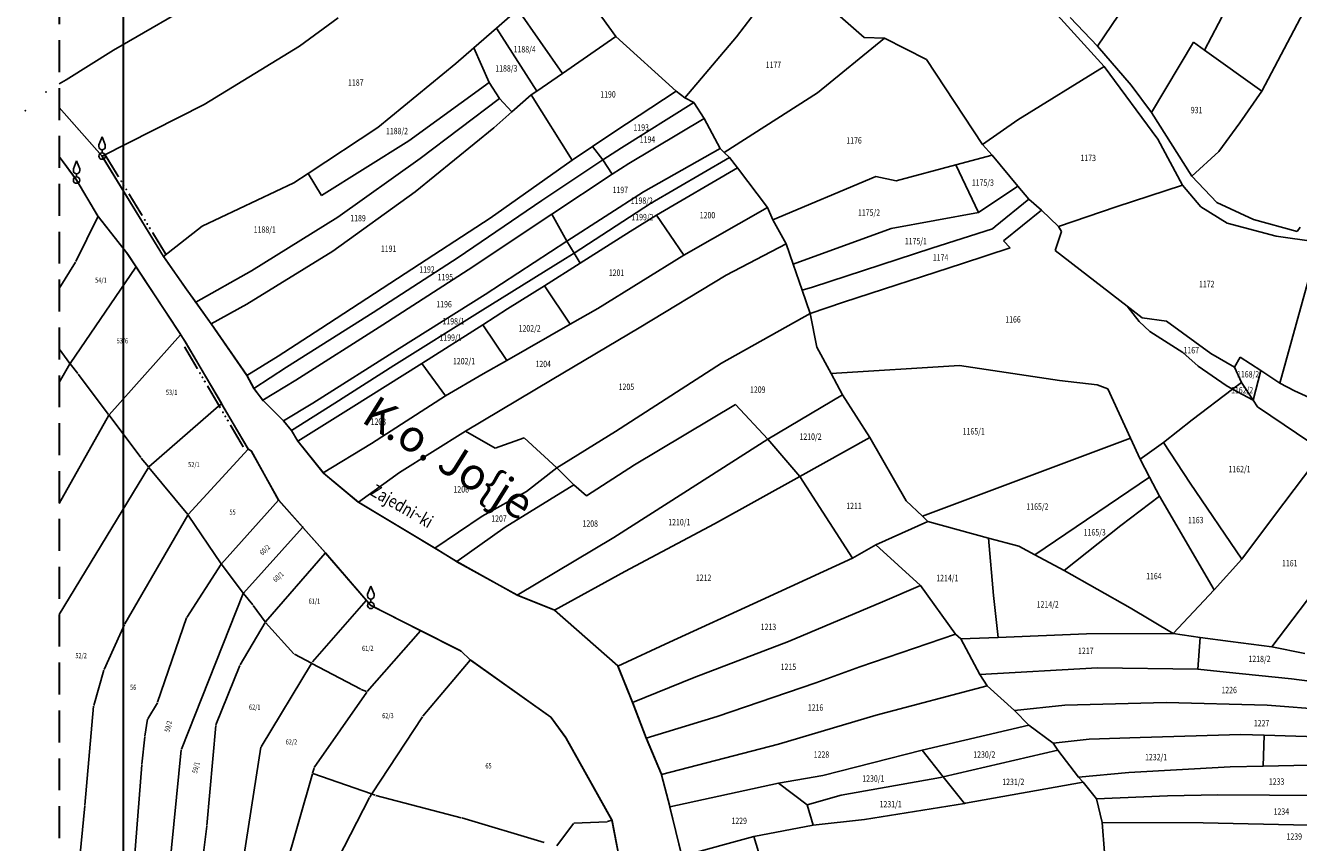
# Model space of a CAD drawing. Extents: x 7538788 to 7545346, y 4822217 to 4831542.
# Drawn here: x 7538794 to 7539292, y 4825959 to 4826279 of the extents above; entities that cross this region are included whole.
import ezdxf
from ezdxf.enums import TextEntityAlignment as Align

# ---------------------------------------------------------------- set-up
doc = ezdxf.new("R2010")
doc.units = 0
doc.header["$LTSCALE"] = 25
doc.header["$MEASUREMENT"] = 0
doc.linetypes.add('10183Civbase$0$DASHED', pattern=[0.75, 0.5, -0.25])
doc.layers.get('0').update_dxf_attribs({"linetype": 'CONTINUOUS'})
for name, color, linetype in [('GRALIN-1', 3, 'CONTINUOUS'), ('GRALIN-2', 4, 'CONTINUOUS'), ('GRALIN-3', 254, 'CONTINUOUS'), ('NAZ-1', 5, 'CONTINUOUS'), ('NAZ-4', 8, 'CONTINUOUS'), ('OPOV-3', 255, 'CONTINUOUS'), ('TAC-1', 2, 'CONTINUOUS'), ('TEXT', 7, 'CONTINUOUS')]:
    doc.layers.add(name, color=color, linetype=linetype)
doc.layers.add('Okvir', color=7, linetype='CONTINUOUS', lineweight=30)
doc.styles.add('MAPSOFT15', font='MAPC101.SHX')
doc.styles.add('MAPSOFT17', font='MAPC103.SHX')
doc.styles.add('MAPSOFT18', font='MAPC104.SHX')

# ---------------------------------------------------------------- blocks, each defined once
blk = doc.blocks.new('T13')
at = {"linetype": 'Continuous'}
for p, q in [((-1.25, 4.375), (0, 7.5)), ((0, 7.5), (1.25, 4.375)), ((-1.25, 3.75), (-1.25, 4.375)), ((0, 1.25), (0, 2.5)), ((1.25, 4.375), (1.25, 3.75))]:
    blk.add_line(p, q, dxfattribs=at)
blk.add_circle((0, 0), 1.25, dxfattribs=at)
blk.add_arc((0, 3.75), 1.25, 180, 0, dxfattribs=at)
blk.add_point((0, 0), dxfattribs=at)
blk.add_attdef('OZN-TAC', (0, 0), '', height=5)
blk = doc.blocks.new('T1')
at = {"linetype": 'Continuous'}
blk.add_point((0, 0), dxfattribs=at)
blk.add_attdef('OZN-TAC', (0, 0), '', height=5)
blk = doc.blocks.new('L76')
at = {"linetype": 'Continuous', "const_width": 0.75}
for points in [[(-22.75, 1.25), (-12.75, 1.25)], [(-5, 1.25), (5, 1.25)], [(12.75, 1.25), (22.75, 1.25)]]:
    blk.add_lwpolyline(points, dxfattribs=at)
at = {"linetype": 'Continuous'}
for centre in [(-10.75, 1.25), (-8.88, 1.25), (-7, 1.25), (7, 1.25), (8.87, 1.25), (10.75, 1.25)]:
    blk.add_circle(centre, 0.125, dxfattribs=at)

msp = doc.modelspace()

# ---------------------------------------------------------------- linework, layer by layer
at = {"layer": 'GRALIN-1', "linetype": 'Continuous'}
for p, q in [((7538823.83, 4826227.89), (7538807.17, 4826246.89)), ((7538813.93, 4826218.38), (7538807.17, 4826227.59)), ((7538847.91, 4826188.53), (7538823.98, 4826227.69)), ((7538813.93, 4826218.38), (7538822.37, 4826204.14)), ((7538822.37, 4826204.14), (7538833.96, 4826189.35)), ((7538833.96, 4826189.35), (7538856.41, 4826155.21)), ((7538857.37, 4826175.03), (7538848.05, 4826188.32)), ((7538866.59, 4826162.15), (7538857.51, 4826174.83)), ((7538880.56, 4826141.95), (7538866.73, 4826161.95)), ((7538856.41, 4826155.21), (7538881.11, 4826113.06)), ((7538883.28, 4826136.89), (7538880.69, 4826141.74)), ((7538886.74, 4826132.3), (7538883.42, 4826136.68)), ((7538894.85, 4826124.21), (7538886.91, 4826132.11)), ((7538897.92, 4826120.48), (7538895.02, 4826124.02)), ((7538900.52, 4826116.2), (7538898.06, 4826120.27)), ((7538910.43, 4826103.82), (7538900.66, 4826115.99)), ((7538881.11, 4826113.06), (7538882.34, 4826112.25)), ((7538882.34, 4826112.25), (7538893.02, 4826093.08)), ((7538924.19, 4826092.31), (7538910.61, 4826103.64)), ((7538893.02, 4826093.08), (7538911.34, 4826072.4)), ((7538954.05, 4826074.34), (7538924.4, 4826092.17)), ((7538962.6, 4826069.03), (7538954.27, 4826074.21)), ((7538929.1, 4826051.83), (7538911.34, 4826072.4)), ((7538986.3, 4826055.93), (7538962.82, 4826068.9)), ((7539000.85, 4826050.04), (7538986.53, 4826055.82)), ((7538964.33, 4826034.03), (7538929.1, 4826051.83)), ((7539025.76, 4826028.12), (7539001.06, 4826049.91)), ((7538964.33, 4826034.03), (7538968.12, 4826030.43)), ((7538968.12, 4826030.43), (7538999.62, 4826008)), ((7539031.53, 4826013.93), (7539025.9, 4826027.92)), ((7539036.88, 4825999.98), (7539031.62, 4826013.69)), ((7539005.48, 4825999.93), (7538999.62, 4826008)), ((7539023.51, 4825967.73), (7539005.48, 4825999.93)), ((7539042.86, 4825985.76), (7539036.97, 4825999.74)), ((7539046.13, 4825973.07), (7539042.94, 4825985.52)), ((7539050.79, 4825953.77), (7539046.19, 4825972.83)), ((7539027.35, 4825947.67), (7539023.51, 4825967.73))]:
    msp.add_line(p, q, dxfattribs=at)
at = {"layer": 'GRALIN-2', "linetype": 'Continuous'}
for p, q in [((7538823.91, 4826227.8), (7538807.17, 4826246.89)), ((7538847.98, 4826188.42), (7538823.91, 4826227.8)), ((7538813.86, 4826218.48), (7538807.17, 4826227.59)), ((7538813.99, 4826218.27), (7538822.31, 4826204.25)), ((7538822.45, 4826204.04), (7538833.88, 4826189.45)), ((7538837.14, 4826184.5), (7538834.03, 4826189.25)), ((7538857.44, 4826174.93), (7538847.98, 4826188.42)), ((7538854.56, 4826158.02), (7538837.28, 4826184.3)), ((7538857.44, 4826174.93), (7538860.59, 4826170.53)), ((7538860.59, 4826170.53), (7538866.66, 4826162.05)), ((7538880.63, 4826141.85), (7538866.66, 4826162.05)), ((7538856.34, 4826155.31), (7538854.7, 4826157.82)), ((7538856.47, 4826155.1), (7538870.6, 4826131)), ((7538883.34, 4826136.78), (7538880.63, 4826141.85)), ((7538886.82, 4826132.2), (7538883.34, 4826136.78)), ((7538881.05, 4826113.17), (7538870.72, 4826130.78)), ((7538894.94, 4826124.12), (7538886.82, 4826132.2)), ((7538898, 4826120.38), (7538894.94, 4826124.12)), ((7538900.58, 4826116.09), (7538898, 4826120.38)), ((7538910.51, 4826103.72), (7538900.58, 4826116.09)), ((7538881.21, 4826112.99), (7538882.24, 4826112.32)), ((7538882.4, 4826112.14), (7538892.96, 4826093.19)), ((7538924.29, 4826092.23), (7538910.51, 4826103.72)), ((7538902.33, 4826082.57), (7538893.1, 4826092.99)), ((7538954.16, 4826074.28), (7538924.29, 4826092.23)), ((7538911.26, 4826072.49), (7538902.49, 4826082.39)), ((7538962.71, 4826068.96), (7538954.16, 4826074.28)), ((7538927.31, 4826053.9), (7538911.42, 4826072.31)), ((7538986.41, 4826055.87), (7538962.71, 4826068.96)), ((7538929.02, 4826051.92), (7538927.47, 4826053.72)), ((7539000.97, 4826049.99), (7538986.41, 4826055.87)), ((7538948.46, 4826042.05), (7538929.21, 4826051.77)), ((7539025.85, 4826028.04), (7539000.97, 4826049.99)), ((7538964.22, 4826034.09), (7538948.68, 4826041.93)), ((7538964.42, 4826033.94), (7538968.03, 4826030.52)), ((7538968.22, 4826030.36), (7538999.52, 4826008.07)), ((7539031.58, 4826013.81), (7539025.85, 4826028.04)), ((7539036.92, 4825999.86), (7539031.58, 4826013.81)), ((7539005.41, 4826000.03), (7538999.69, 4826007.9)), ((7539023.45, 4825967.84), (7539005.54, 4825999.82)), ((7539042.91, 4825985.64), (7539036.92, 4825999.86)), ((7539046.16, 4825972.95), (7539042.91, 4825985.64)), ((7539050.82, 4825953.65), (7539046.16, 4825972.95)), ((7539027.33, 4825947.79), (7539023.53, 4825967.61))]:
    msp.add_line(p, q, dxfattribs=at)
at = {"layer": 'GRALIN-3', "linetype": 'Continuous'}
for p, q in [((7539255.48, 4826269.3), (7539341.09, 4826432.64)), ((7538828.33, 4826269.28, -2.02), (7538870.9, 4826293.88, 12)), ((7539085.4, 4826291.74, 5.54), (7539072.25, 4826274.52, 8.14)), ((7539189.36, 4826292.43, -0.2), (7539216.18, 4826262.93, -1.84)), ((7539296.73, 4826288.96, -1.88), (7539277.89, 4826253.19, 1.72)), ((7538986.71, 4826285.27), (7538978.27, 4826277.89)), ((7539004.1, 4826260.2), (7538986.71, 4826285.27)), ((7539016.8, 4826286.03, -8.86), (7539025.04, 4826274.66, -8.26)), ((7539108.69, 4826286.08, -4.02), (7539122.22, 4826274.26, -4.46)), ((7539213.56, 4826270.85, -1.84), (7539221.81, 4826282.96, 5.92)), ((7538916.28, 4826281.91, -7.32), (7538901.13, 4826270.89, -4.48)), ((7538978.27, 4826277.89), (7538969.49, 4826270.22)), ((7538978.27, 4826277.89), (7538994.04, 4826253.25)), ((7539202.89, 4826282.06, -1.04), (7539213.56, 4826270.85, -1.84)), ((7539025.04, 4826274.66, -8.26), (7539004.1, 4826260.2)), ((7539025.04, 4826274.66, -8.26), (7539048.64, 4826253.17, -9.66)), ((7539072.25, 4826274.52, 8.14), (7539052.07, 4826250.62, 14.94)), ((7539130.19, 4826273.96, -4.46), (7539103.89, 4826252.54, -6.86)), ((7539122.22, 4826274.26, -4.46), (7539130.19, 4826273.96, -4.46)), ((7539146.62, 4826265.68, -4.86), (7539130.19, 4826273.96, -4.46)), ((7538828.33, 4826269.28, -2.02), (7538809.88, 4826257.67)), ((7538901.13, 4826270.89, -4.48), (7538863.92, 4826247.98, 1.96)), ((7538969.49, 4826270.22), (7538962.4, 4826264.03, 3.34)), ((7538975.46, 4826256.64), (7538969.49, 4826270.22)), ((7539213.56, 4826270.85, -1.84), (7539226.71, 4826255.56, -2.44)), ((7539251.11, 4826272.45, 3.72), (7539234.64, 4826244.84, -3.44)), ((7539251.11, 4826272.45, 3.72), (7539255.48, 4826269.3)), ((7539277.89, 4826253.19, 1.72), (7539255.48, 4826269.3)), ((7538962.4, 4826264.03, 3.34), (7538931.89, 4826238.93, 9.94)), ((7539168.51, 4826232.34, -12.84), (7539146.62, 4826265.68, -4.86)), ((7539216.18, 4826262.93, -1.84), (7539182.42, 4826241.93, -8.04)), ((7539237.16, 4826234.38, -4.56), (7539216.18, 4826262.93, -1.84)), ((7538994.04, 4826253.25), (7539004.1, 4826260.2)), ((7538809.88, 4826257.67), (7538807.17, 4826256.04)), ((7538975.46, 4826256.64), (7538943.95, 4826233.79)), ((7538979.46, 4826250.4), (7538975.46, 4826256.64)), ((7538991.91, 4826251.78, -0.66), (7538994.04, 4826253.25)), ((7539048.64, 4826253.17, -9.66), (7539024.24, 4826237.13, -4.58)), ((7539048.64, 4826253.17, -9.66), (7539052.07, 4826250.62, 14.94)), ((7539226.71, 4826255.56, -2.44), (7539234.64, 4826244.84, -3.44)), ((7539277.89, 4826253.19, 1.72), (7539269.33, 4826240.79, -5.04)), ((7538863.92, 4826247.98, 1.96), (7538823.91, 4826227.8)), ((7538948.37, 4826226.87), (7538979.46, 4826250.4)), ((7538984.32, 4826245.09), (7538979.46, 4826250.4)), ((7538991.91, 4826251.78, -0.66), (7538984.32, 4826245.09)), ((7539007.86, 4826226.14, -1.1), (7538991.91, 4826251.78, -0.66)), ((7539055.48, 4826248.78, -9.86), (7539027.17, 4826231.03, -4.46)), ((7539052.07, 4826250.62, 14.94), (7539055.48, 4826248.78, -9.86)), ((7539055.48, 4826248.78, -9.86), (7539059.59, 4826242.53, -9.86)), ((7539103.89, 4826252.54, -6.86), (7539067.47, 4826229.14, -9.78)), ((7538984.32, 4826245.09), (7538977.3, 4826238.9, 3.02)), ((7539234.64, 4826244.84, -3.44), (7539250.48, 4826219.98, -5.64)), ((7538931.89, 4826238.93, 9.94), (7538904.57, 4826220.98)), ((7538977.3, 4826238.9, 3.02), (7538946.47, 4826213.81, 9.14)), ((7539059.59, 4826242.53, -9.86), (7539030.11, 4826224.95, -4.5)), ((7539059.59, 4826242.53, -9.86), (7539065.87, 4826230.78, -9.78)), ((7539182.42, 4826241.93, -8.04), (7539168.51, 4826232.34, -12.84)), ((7539269.33, 4826240.79, -5.04), (7539261.05, 4826229.63, -6.84)), ((7538909.77, 4826212.35), (7538943.95, 4826233.79)), ((7539024.24, 4826237.13, -4.58), (7539015.94, 4826231.53, -2.86)), ((7539246.77, 4826216.45, -6.12), (7539237.16, 4826234.38, -4.56)), ((7539015.94, 4826231.53, -2.86), (7539007.86, 4826226.14, -1.1)), ((7539019.98, 4826226.33, -3.06), (7539015.94, 4826231.53, -2.86)), ((7539027.17, 4826231.03, -4.46), (7539019.98, 4826226.33, -3.06)), ((7539065.87, 4826230.78, -9.78), (7539035.9, 4826213.81, -5.18)), ((7539065.87, 4826230.78, -9.78), (7539067.47, 4826229.14, -9.78)), ((7539067.47, 4826229.14, -9.78), (7539069.46, 4826227.21, -9.7)), ((7539158.05, 4826224.33), (7539172.29, 4826228.17, -13.44)), ((7539172.29, 4826228.17, -13.44), (7539168.51, 4826232.34, -12.84)), ((7539172.29, 4826228.17, -13.44), (7539182.37, 4826216.03)), ((7539261.05, 4826229.63, -6.84), (7539250.48, 4826219.98, -5.64)), ((7538916.15, 4826203.92), (7538948.37, 4826226.87)), ((7538975.78, 4826203.53, 4.34), (7539007.86, 4826226.14, -1.1)), ((7539019.98, 4826226.33, -3.06), (7538996.02, 4826210.43, 1.24)), ((7539023.61, 4826220.74, -3.54), (7539019.98, 4826226.33, -3.06)), ((7539030.11, 4826224.95, -4.5), (7539023.61, 4826220.74, -3.54)), ((7539069.46, 4826227.21, -9.7), (7539038.55, 4826209.26, -5.5)), ((7539072.64, 4826223.25, -9.66), (7539040.87, 4826204.69, -5.5)), ((7539069.46, 4826227.21, -9.7), (7539072.64, 4826223.25, -9.66)), ((7539072.64, 4826223.25, -9.66), (7539084.43, 4826207.72, -10.86)), ((7539134.8, 4826218.07, -2.64), (7539158.05, 4826224.33)), ((7539166.91, 4826205.73), (7539158.05, 4826224.33)), ((7538904.57, 4826220.98), (7538898.96, 4826217.3, 16.34)), ((7538909.77, 4826212.35), (7538904.57, 4826220.98)), ((7538999.96, 4826205.05, 0.46), (7539023.61, 4826220.74, -3.54)), ((7539086.52, 4826202.79, -11.06), (7539126.82, 4826219.82, -0.24)), ((7539126.82, 4826219.82, -0.24), (7539134.8, 4826218.07, -2.64)), ((7539250.48, 4826219.98, -5.64), (7539260.21, 4826209.62, 14.86)), ((7538898.96, 4826217.3, 16.34), (7538863.07, 4826200.36)), ((7538946.47, 4826213.81, 9.14), (7538914.22, 4826190.52, 14.82)), ((7539035.9, 4826213.81, -5.18), (7539005.78, 4826194.51, -0.3)), ((7539182.37, 4826216.03), (7539166.91, 4826205.73)), ((7539186.64, 4826210.89, -14.92), (7539182.37, 4826216.03)), ((7539220.9, 4826207.96, -9.64), (7539246.77, 4826216.45, -6.12)), ((7539254.02, 4826207.88, 14.06), (7539246.77, 4826216.45, -6.12)), ((7538996.02, 4826210.43, 1.24), (7538963.35, 4826188.14, 6.14)), ((7539038.55, 4826209.26, -5.5), (7539008.66, 4826189.83)), ((7539186.64, 4826210.89, -14.92), (7539173.48, 4826200.22)), ((7539186.64, 4826210.89, -14.92), (7539191.59, 4826206.67, -14.24)), ((7539220.9, 4826207.96, -9.64), (7539198.27, 4826200.2, -15.04)), ((7539264.25, 4826201.54, 12.78), (7539254.02, 4826207.88, 14.06)), ((7539260.21, 4826209.62, 14.86), (7539274.59, 4826202.95, 13.18)), ((7538822.31, 4826204.03), (7538813.62, 4826186.5)), ((7538882.36, 4826182.81), (7538916.15, 4826203.92)), ((7538942.61, 4826181.85, 9.74), (7538975.78, 4826203.53, 4.34)), ((7538967.24, 4826183.24, 5.58), (7538999.96, 4826205.05, 0.46)), ((7539005.78, 4826194.51, -0.3), (7538999.96, 4826205.05, 0.46)), ((7539040.87, 4826204.69, -5.5), (7539030.56, 4826198.28, -3.82)), ((7539051.64, 4826188.93, -6.46), (7539040.87, 4826204.69, -5.5)), ((7539084.43, 4826207.72, -10.86), (7539051.64, 4826188.93, -6.46)), ((7539086.52, 4826202.79, -11.06), (7539084.43, 4826207.72, -10.86)), ((7539166.91, 4826205.73), (7539132.76, 4826199.47)), ((7539191.59, 4826206.67, -14.24), (7539176.78, 4826194.67, -10.04)), ((7539198.27, 4826200.2, -15.04), (7539191.59, 4826206.67, -14.24)), ((7539274.59, 4826202.95, 13.18), (7539291.67, 4826198.22, 11.18)), ((7538863.07, 4826200.36), (7538847.98, 4826188.42)), ((7539030.56, 4826198.28, -3.82), (7539011.09, 4826185.88)), ((7539091.65, 4826193.41, -10.06), (7539086.52, 4826202.79, -11.06)), ((7539132.76, 4826199.47), (7539094.43, 4826185.46)), ((7539172.44, 4826199.37, -10), (7539148.7, 4826191.73, -2.6)), ((7539173.48, 4826200.22), (7539172.44, 4826199.37, -10)), ((7539197.03, 4826190.76, -15.04), (7539199.44, 4826198.27, -14.84)), ((7539199.44, 4826198.27, -14.84), (7539198.27, 4826200.2, -15.04)), ((7539283.43, 4826196.41, 11.38), (7539264.25, 4826201.54, 12.78)), ((7539291.67, 4826198.22, 11.18), (7539292.82, 4826199.99, 12.18)), ((7539005.78, 4826194.51, -0.3), (7538973.82, 4826173.57, 4.74)), ((7539005.78, 4826194.51, -0.3), (7539008.66, 4826189.83)), ((7539068.25, 4826181.15, -7.94), (7539091.65, 4826193.41, -10.06)), ((7539094.43, 4826185.46), (7539091.65, 4826193.41, -10.06)), ((7539176.78, 4826194.67, -10.04), (7539179.36, 4826191.82, -9.84)), ((7539299.17, 4826194.2, 10.18), (7539283.43, 4826196.41, 11.38)), ((7538914.22, 4826190.52, 14.82), (7538880.51, 4826169.8, 19.94)), ((7538963.35, 4826188.14, 6.14), (7538930.02, 4826166.59, 11.34)), ((7539008.66, 4826189.83), (7539005.31, 4826187.75, 0.14)), ((7539008.66, 4826189.83), (7539011.09, 4826185.88)), ((7539051.64, 4826188.93, -6.46), (7539017.98, 4826168.16, -0.86)), ((7539148.7, 4826191.73, -2.6), (7539102.05, 4826176.4, -10.86)), ((7539179.36, 4826191.82, -9.84), (7539160.71, 4826185.74, -4.24)), ((7539225.13, 4826169.02), (7539197.03, 4826190.76, -15.04)), ((7538813.49, 4826186.28), (7538807.17, 4826175.93)), ((7538837.14, 4826184.3), (7538811.38, 4826146.6)), ((7538933.84, 4826161.74, 10.62), (7538967.24, 4826183.24, 5.58)), ((7538971.93, 4826166.87, 5.14), (7539005.31, 4826187.75, 0.14)), ((7539011.09, 4826185.88), (7538997.1, 4826176.98, 1.74)), ((7539097.99, 4826175.26, -9.66), (7539094.43, 4826185.46)), ((7539160.71, 4826185.74, -4.24), (7539114.12, 4826170.57, -13.26)), ((7538882.36, 4826182.81), (7538860.59, 4826170.53)), ((7538909.6, 4826160.32, 14.98), (7538942.61, 4826181.85, 9.74)), ((7539068.25, 4826181.15, -7.94), (7539034.16, 4826160.58, -2.86)), ((7539295.98, 4826178.9, 7.06), (7539284.95, 4826138.84, 0.78)), ((7538973.82, 4826173.57, 4.74), (7538940.24, 4826152.39, 10.18)), ((7538997.1, 4826176.98, 1.74), (7538982.66, 4826167.95, 3.94)), ((7539007.14, 4826161.99, 0.82), (7538997.1, 4826176.98, 1.74)), ((7539102.05, 4826176.4, -10.86), (7539097.99, 4826175.26, -9.66)), ((7539097.99, 4826175.26, -9.66), (7539101.13, 4826166.11, -10.06)), ((7538880.51, 4826169.8, 19.94), (7538866.66, 4826162.05)), ((7539017.98, 4826168.16, -0.86), (7539007.14, 4826161.99, 0.82)), ((7539101.13, 4826166.11, -10.06), (7539114.12, 4826170.57, -13.26)), ((7539231.1, 4826164.4, 3.82), (7539225.13, 4826169.02)), ((7539229.81, 4826163.03), (7539225.13, 4826169.02)), ((7538930.02, 4826166.59, 11.34), (7538896.13, 4826145.08, 17.74)), ((7538938.15, 4826145.78, 10.74), (7538971.93, 4826166.87, 5.14)), ((7538982.66, 4826167.95, 3.94), (7538972.93, 4826161.69)), ((7539066.39, 4826146.68, -4.86), (7539101.13, 4826166.11, -10.06)), ((7539101.13, 4826166.11, -10.06), (7539103.65, 4826153, -10.74)), ((7539229.81, 4826163.03), (7539234.08, 4826159.05)), ((7539240.6, 4826163.2, 3.38), (7539231.1, 4826164.4, 3.82)), ((7539257.92, 4826150.46, 2.02), (7539240.6, 4826163.2, 3.38)), ((7538892.83, 4826149.41, 18.02), (7538909.6, 4826160.32, 14.98)), ((7538899.81, 4826139.99, 17.54), (7538933.84, 4826161.74, 10.62)), ((7538972.93, 4826161.69), (7538949.06, 4826146.59, 9.34)), ((7538982.31, 4826147.79), (7538972.93, 4826161.69)), ((7539007.14, 4826161.99, 0.82), (7538982.31, 4826147.79)), ((7539034.16, 4826160.58, -2.86), (7539000.08, 4826140.24, 2.74)), ((7539234.08, 4826159.05), (7539247, 4826150.82)), ((7538826.64, 4826126.52), (7538854.55, 4826157.83)), ((7538811.24, 4826146.6), (7538807.17, 4826152.29)), ((7538880.63, 4826141.85), (7538892.83, 4826149.41, 18.02)), ((7538940.24, 4826152.39, 10.18), (7538906.42, 4826131.04, 16.94)), ((7539103.65, 4826153, -10.74), (7539109.33, 4826142.65, -11.16)), ((7539247, 4826150.82), (7539253.02, 4826145.48)), ((7539267.19, 4826145.17, 1.18), (7539257.92, 4826150.46, 2.02)), ((7539269.42, 4826149.11, 2.78), (7539267.19, 4826145.17, 1.18)), ((7539269.42, 4826149.11, 2.78), (7539277.51, 4826143.76)), ((7538807.17, 4826139.06), (7538811.25, 4826146.39)), ((7538811.39, 4826146.4), (7538814.37, 4826142.59)), ((7538896.13, 4826145.08, 17.74), (7538883.34, 4826136.78)), ((7538915.03, 4826130.97, 15.74), (7538938.15, 4826145.78, 10.74)), ((7538949.06, 4826146.59, 9.34), (7538921.47, 4826129.22, 14.94)), ((7538958.29, 4826133.89, 9.14), (7538949.06, 4826146.59, 9.34)), ((7538982.31, 4826147.79), (7538973.05, 4826142.49, 6.14)), ((7539066.39, 4826146.68, -4.86), (7539024.92, 4826119.88, 3.14)), ((7539159.47, 4826145.72, 18.38), (7539109.33, 4826142.65, -11.16)), ((7539198.69, 4826139.97, 10.46), (7539159.47, 4826145.72, 18.38)), ((7539253.02, 4826145.48), (7539263.88, 4826137.95)), ((7539269.86, 4826139.12, 0.98), (7539267.19, 4826145.17, 1.18)), ((7539277.51, 4826143.76), (7539274.47, 4826132.2)), ((7539284.95, 4826138.84, 0.78), (7539277.51, 4826143.76)), ((7538814.53, 4826142.39), (7538826.48, 4826126.53)), ((7538886.82, 4826132.2), (7538899.81, 4826139.99, 17.54)), ((7538973.05, 4826142.49, 6.14), (7538958.29, 4826133.89, 9.14)), ((7539000.08, 4826140.24, 2.74), (7538966.21, 4826120.1, 9.78)), ((7539109.33, 4826142.65, -11.16), (7539113.72, 4826134.29, -11.28)), ((7539213.44, 4826138.23, 8.18), (7539198.69, 4826139.97, 10.46)), ((7539217.6, 4826136.61, 7.38), (7539213.44, 4826138.23, 8.18)), ((7539266.44, 4826136.52), (7539269.86, 4826139.12, 0.98)), ((7539274.47, 4826132.2), (7539269.86, 4826139.12, 0.98)), ((7539284.95, 4826138.84, 0.78), (7539290.6, 4826135.83, 206.77)), ((7538958.29, 4826133.89, 9.14), (7538929.35, 4826115.26, 15.74)), ((7539113.72, 4826134.29, -11.28), (7539084.55, 4826116.9, -4.84)), ((7539124.47, 4826117.59, -11.64), (7539113.72, 4826134.29, -11.28)), ((7539217.6, 4826136.61, 7.38), (7539226.46, 4826117.35)), ((7539250.66, 4826124.56, 4.66), (7539266.44, 4826136.52)), ((7539263.88, 4826137.95), (7539266.44, 4826136.52)), ((7539266.44, 4826136.52), (7539274.47, 4826132.2)), ((7539290.6, 4826135.83, 206.77), (7539313.13, 4826125.7, -1.82)), ((7538842.25, 4826106.05), (7538870.57, 4826130.81)), ((7538906.42, 4826131.04, 16.94), (7538894.94, 4826124.12)), ((7538898, 4826120.38), (7538915.03, 4826130.97, 15.74)), ((7538900.58, 4826116.09), (7538921.47, 4826129.22, 14.94)), ((7539071.85, 4826130.46, -4.26), (7539032.29, 4826106.91, 4.66)), ((7539084.55, 4826116.9, -4.84), (7539071.85, 4826130.46, -4.26)), ((7539276.17, 4826129.65, -0.1), (7539274.47, 4826132.2)), ((7539276.17, 4826129.65, -0.1), (7539301.94, 4826112.21, -3.34)), ((7538807.17, 4826091.78), (7538826.5, 4826126.32)), ((7538839.08, 4826109.75), (7538826.64, 4826126.33)), ((7539250.66, 4826124.56, 4.66), (7539239.43, 4826115.66, 5.34)), ((7538940.28, 4826103.93, -4.34), (7538966.21, 4826120.1, 9.78)), ((7538977.82, 4826113.41, 8.94), (7538966.21, 4826120.1, 9.78)), ((7539024.92, 4826119.88, 3.14), (7539001.94, 4826105.65, 8.34)), ((7538929.35, 4826115.26, 15.74), (7538910.51, 4826103.72)), ((7538989.11, 4826117.48, 6.94), (7538977.82, 4826113.41, 8.94)), ((7539001.94, 4826105.65, 8.34), (7538989.11, 4826117.48, 6.94)), ((7539051.6, 4826095.96, 3.32), (7539084.55, 4826116.9, -4.84)), ((7539084.55, 4826116.9, -4.84), (7539097.06, 4826102.37, -5.64)), ((7539097.06, 4826102.37, -5.64), (7539124.47, 4826117.59, -11.64)), ((7539124.47, 4826117.59, -11.64), (7539138.62, 4826092.79, 7.92)), ((7539226.46, 4826117.35), (7539145.02, 4826086.75)), ((7539226.46, 4826117.35), (7539230.25, 4826109.11, 5.98)), ((7539239.43, 4826115.66, 5.34), (7539230.25, 4826109.11, 5.98)), ((7539249.84, 4826099.66, 6.02), (7539239.43, 4826115.66, 5.34)), ((7538842.08, 4826106.07), (7538839.24, 4826109.55)), ((7538857.65, 4826087.41), (7538881.03, 4826112.97)), ((7539230.25, 4826109.11, 5.98), (7539233.94, 4826102)), ((7539301.94, 4826112.21, -3.34), (7539282.86, 4826087.04, 4.78)), ((7538842.1, 4826105.86), (7538807.17, 4826048.26)), ((7538857.49, 4826087.42), (7538842.24, 4826105.87)), ((7538940.28, 4826103.93, -4.34), (7538924.29, 4826092.23)), ((7538990.03, 4826096.49, 10.94), (7539001.94, 4826105.65, 8.34)), ((7539001.94, 4826105.65, 8.34), (7539008.6, 4826099.1, 8.54)), ((7539032.29, 4826106.91, 4.66), (7539013.58, 4826094.7, 8.54)), ((7539008.6, 4826099.1, 8.54), (7538981.75, 4826082.42, -6.38)), ((7539013.58, 4826094.7, 8.54), (7539008.6, 4826099.1, 8.54)), ((7539097.06, 4826102.37, -5.64), (7539063.68, 4826083.71, 2.76)), ((7539117.71, 4826070.35, -6.04), (7539097.06, 4826102.37, -5.64)), ((7539189.05, 4826071.6), (7539233.94, 4826102)), ((7539233.94, 4826102), (7539237.77, 4826094.63, 6.66)), ((7539270.1, 4826069.94, 7.58), (7539249.84, 4826099.66, 6.02)), ((7538972.63, 4826086.8, -6.06), (7538990.03, 4826096.49, 10.94)), ((7539024.27, 4826078.43, 9.36), (7539051.6, 4826095.96, 3.32)), ((7539237.77, 4826094.63, 6.66), (7539222.69, 4826083.06, 13.78)), ((7539259.16, 4826057.94, 10.26), (7539237.77, 4826094.63, 6.66)), ((7538892.94, 4826092.99), (7538870.63, 4826068.15)), ((7539145.02, 4826086.75), (7539138.62, 4826092.79, 7.92)), ((7538832.79, 4826044.58), (7538857.51, 4826087.21)), ((7538870.48, 4826068.16), (7538857.64, 4826087.22)), ((7538972.63, 4826086.8, -6.06), (7538954.16, 4826074.28)), ((7539063.68, 4826083.71, 2.76), (7539028.57, 4826065.07, 9.36)), ((7539126.74, 4826075.59, 11.28), (7539147.2, 4826084.69, 7.08)), ((7539147.2, 4826084.69, 7.08), (7539145.02, 4826086.75)), ((7539147.2, 4826084.69, 7.08), (7539170.93, 4826078.21)), ((7539282.86, 4826087.04, 4.78), (7539270.1, 4826069.94, 7.58)), ((7538879.3, 4826056.66), (7538902.33, 4826082.39)), ((7538981.75, 4826082.42, -6.38), (7538962.71, 4826068.96)), ((7539024.27, 4826078.43, 9.36), (7538986.41, 4826055.87)), ((7539222.69, 4826083.06, 13.78), (7539200.51, 4826065.46, -0.28)), ((7539126.74, 4826075.59, 11.28), (7539117.71, 4826070.35, -6.04)), ((7539144.3, 4826059.64, 9.52), (7539126.74, 4826075.59, 11.28)), ((7539182.74, 4826074.99, 1.76), (7539170.93, 4826078.21)), ((7539170.93, 4826078.21), (7539172.8, 4826055.66)), ((7539182.74, 4826074.99, 1.76), (7539189.05, 4826071.6)), ((7539311.98, 4826075.51, 2.34), (7539281.73, 4826035.54, -10.52)), ((7538911.26, 4826072.31), (7538887.9, 4826045.36)), ((7539081.92, 4826053.89, 1.36), (7539117.71, 4826070.35, -6.04)), ((7539200.51, 4826065.46, -0.28), (7539189.05, 4826071.6)), ((7539259.16, 4826057.94, 10.26), (7539270.1, 4826069.94, 7.58)), ((7538857.1, 4826047.13), (7538870.48, 4826067.95)), ((7538870.63, 4826067.96), (7538879.14, 4826056.67)), ((7539028.57, 4826065.07, 9.36), (7539000.97, 4826049.99)), ((7539200.51, 4826065.46, -0.28), (7539226.29, 4826050.89, -2.96)), ((7539144.3, 4826059.64, 9.52), (7539129.38, 4826053.18, -7)), ((7539158.02, 4826040.54, 8.48), (7539144.3, 4826059.64, 9.52)), ((7538854.97, 4825995.46), (7538879.17, 4826056.45)), ((7538882.9, 4826051.99, 257.55), (7538879.3, 4826056.47, 5.48)), ((7538927.31, 4826053.72), (7538906.29, 4826029.68)), ((7539045.97, 4826037.44, 8.28), (7539081.92, 4826053.89, 1.36)), ((7539172.8, 4826055.66), (7539174.73, 4826039.32)), ((7539259.16, 4826057.94, 10.26), (7539243.19, 4826040.83, -5.92)), ((7538887.75, 4826045.37, 4.01), (7538883.05, 4826051.79, 259.02)), ((7539129.38, 4826053.18, -7), (7539092.66, 4826037.73, 0.2)), ((7539243.19, 4826040.83, -5.92), (7539226.29, 4826050.89, -2.96)), ((7538824.69, 4826026.67), (7538832.68, 4826044.36)), ((7538856.99, 4826046.9), (7538845.65, 4826013.87)), ((7538877.93, 4826028.55), (7538887.76, 4826045.16)), ((7538899.02, 4826032.87), (7538887.9, 4826045.18)), ((7538948.49, 4826041.9), (7538927.65, 4826018.1)), ((7539120.53, 4826027.78, 15.48), (7539158.02, 4826040.54, 8.48)), ((7539160.04, 4826038.71, 7.92), (7539158.02, 4826040.54, 8.48)), ((7539174.73, 4826039.32), (7539160.04, 4826038.71, 7.92)), ((7539160.04, 4826038.71, 7.92), (7539167.54, 4826024.8, 7.52)), ((7539209.24, 4826040.74, -0.12), (7539174.73, 4826039.32)), ((7539243.19, 4826040.83, -5.92), (7539209.24, 4826040.74, -0.12)), ((7539253.71, 4826039.23, -7.32), (7539243.19, 4826040.83, -5.92)), ((7539252.84, 4826026.91, -6.36), (7539253.71, 4826039.23, -7.32)), ((7539253.71, 4826039.23, -7.32), (7539265.59, 4826037.75, -8.72)), ((7539045.97, 4826037.44, 8.28), (7539025.85, 4826028.04)), ((7539092.66, 4826037.73, 0.2), (7539055.71, 4826023.56, 7)), ((7539265.59, 4826037.75, -8.72), (7539281.73, 4826035.54, -10.52)), ((7539281.73, 4826035.54, -10.52), (7539294.69, 4826033.02, -11.64)), ((7538905.89, 4826029.05), (7538886.14, 4825996.49)), ((7538899.21, 4826032.72), (7538905.84, 4826029.22)), ((7538906.15, 4826029.48), (7538906.01, 4826029.27)), ((7538925.15, 4826019), (7538906.06, 4826029.1)), ((7538968.04, 4826030.33), (7538949.42, 4826008.39)), ((7538820.62, 4826012.62), (7538824.61, 4826026.44)), ((7538868.48, 4826005.01), (7538877.82, 4826028.32)), ((7539055.71, 4826023.56, 7), (7539031.58, 4826013.81)), ((7539103.29, 4826021.5, 18.88), (7539120.53, 4826027.78, 15.48)), ((7539213.5, 4826027.4, 0.08), (7539167.54, 4826024.8, 7.52)), ((7539170.3, 4826020.31, 7.2), (7539167.54, 4826024.8, 7.52)), ((7539252.84, 4826026.91, -6.36), (7539213.5, 4826027.4, 0.08)), ((7539263.87, 4826025.65, -7.92), (7539252.84, 4826026.91, -6.36)), ((7539289.46, 4826023.04, -10.88), (7539263.87, 4826025.65, -7.92)), ((7538927.45, 4826018.06), (7538925.38, 4826018.89)), ((7539064.66, 4826008.33, 6), (7539103.29, 4826021.5, 18.88)), ((7539170.3, 4826020.31, 7.2), (7539126.92, 4826008.89, 15.28)), ((7539181.02, 4826010.68, 5.68), (7539170.3, 4826020.31, 7.2)), ((7539303.7, 4826021.21), (7539289.46, 4826023.04, -10.88)), ((7538845.55, 4826013.64), (7538841.82, 4826007.44)), ((7538906.97, 4825988.34), (7538927.5, 4826017.91)), ((7539200.81, 4826012.72, 2.48), (7539240.47, 4826013.8, -3.68)), ((7539240.47, 4826013.8, -3.68), (7539279.97, 4826012.81, -9.32)), ((7538820.58, 4826012.38), (7538817.21, 4825973.54)), ((7539126.92, 4826008.89, 15.28), (7539088.66, 4825997.49, 21.72)), ((7539181.02, 4826010.68, 5.68), (7539200.81, 4826012.72, 2.48)), ((7539186.7, 4826004.98, 4.92), (7539181.02, 4826010.68, 5.68)), ((7539279.97, 4826012.81, -9.32), (7539324.29, 4826009.19, 7.32)), ((7538841.74, 4826007.21), (7538840.7, 4826000.57)), ((7538868.42, 4826004.77), (7538864.92, 4825965.57)), ((7538949.27, 4826008.19), (7538929.56, 4825978.05)), ((7539064.66, 4826008.33, 6), (7539036.92, 4825999.86)), ((7539186.7, 4826004.98, 4.92), (7539144.91, 4825995.15, 12.28)), ((7539196.2, 4825997.91, 3.88), (7539186.7, 4826004.98, 4.92)), ((7538840.67, 4826000.33), (7538839.48, 4825989.69)), ((7539210.27, 4825999.42, 1.48), (7539196.2, 4825997.91, 3.88)), ((7539230.3, 4826000.06, -1.52), (7539210.27, 4825999.42, 1.48)), ((7539269.71, 4826001.28, -7.24), (7539230.3, 4826000.06, -1.52)), ((7539278.77, 4826000.99), (7539269.71, 4826001.28, -7.24)), ((7539278.77, 4826000.99), (7539278.35, 4825988.82)), ((7539310.15, 4825999.98, 8.92), (7539278.77, 4826000.99)), ((7538848.85, 4825934.77), (7538854.91, 4825995.22)), ((7538886.06, 4825996.26), (7538875.68, 4825929.45)), ((7539088.66, 4825997.49, 21.72), (7539042.91, 4825985.64)), ((7539144.91, 4825995.15, 12.28), (7539106.03, 4825985.19, 19.52)), ((7539144.91, 4825995.15, 12.28), (7539153.16, 4825984.71)), ((7539197.97, 4825995.1, 3.48), (7539153.16, 4825984.71)), ((7539197.97, 4825995.1, 3.48), (7539196.2, 4825997.91, 3.88)), ((7539206.13, 4825984.58, 2.48), (7539197.97, 4825995.1, 3.48)), ((7538836.52, 4825951.08), (7538839.46, 4825989.45)), ((7539265.48, 4825988.54, -6.32), (7539278.35, 4825988.82)), ((7539278.35, 4825988.82), (7539302.38, 4825989.33, 6.12)), ((7538906.22, 4825985.85), (7538889.47, 4825927.36)), ((7538906.28, 4825986.09), (7538906.87, 4825988.12)), ((7538929.37, 4825977.99), (7538906.37, 4825985.93)), ((7539106.03, 4825985.19, 19.52), (7539088.64, 4825982.21, -9.66)), ((7539113.17, 4825977.55, 18.28), (7539152.12, 4825984.47, 11.48)), ((7539152.12, 4825984.47, 11.48), (7539153.16, 4825984.71)), ((7539153.16, 4825984.71), (7539161.44, 4825974.28)), ((7539206.13, 4825984.58, 2.48), (7539225.82, 4825986.41, -0.52)), ((7539207.88, 4825982.56, 2.08), (7539206.13, 4825984.58, 2.48)), ((7539265.48, 4825988.54, -6.32), (7539225.82, 4825986.41, -0.52)), ((7539088.64, 4825982.21, -9.66), (7539046.16, 4825972.95)), ((7539088.64, 4825982.21, -9.66), (7539099.87, 4825973.68, -11.14)), ((7539161.82, 4825974.34, 10.08), (7539207.88, 4825982.56, 2.08)), ((7539213.15, 4825976.1, 1.76), (7539207.88, 4825982.56, 2.08)), ((7538928.59, 4825976.56), (7538903.04, 4825926.89)), ((7538928.72, 4825976.77), (7538929.42, 4825977.85)), ((7538930.81, 4825977.49), (7538929.61, 4825977.91)), ((7538964.5, 4825968.66), (7538931.05, 4825977.42)), ((7539113.17, 4825977.55, 18.28), (7539099.87, 4825973.68, -11.14)), ((7539099.87, 4825973.68, -11.14), (7539102.22, 4825965.73, -11.42)), ((7539122.38, 4825967.97, 16.84), (7539161.44, 4825974.28)), ((7539161.44, 4825974.28), (7539161.82, 4825974.34, 10.08)), ((7539241, 4825977.24, -2.84), (7539213.15, 4825976.1, 1.76)), ((7539213.15, 4825976.1, 1.76), (7539215.39, 4825966.85, 1.48)), ((7539260.65, 4825977.61, -5.52), (7539241, 4825977.24, -2.84)), ((7539301.04, 4825977.42, 10.52), (7539260.65, 4825977.61, -5.52)), ((7538817.19, 4825973.3), (7538814.82, 4825949.2)), ((7538864.89, 4825965.33), (7538862.55, 4825946.2)), ((7538996.94, 4825958.99), (7538964.74, 4825968.59)), ((7539008.39, 4825966.45), (7539001.94, 4825957.62)), ((7539021.57, 4825967.12), (7539008.58, 4825966.56)), ((7539023.39, 4825967.69), (7539021.81, 4825967.17)), ((7539102.22, 4825965.73, -11.42), (7539079.06, 4825961.3, -8.1)), ((7539122.38, 4825967.97, 16.84), (7539102.22, 4825965.73, -11.42)), ((7539215.39, 4825966.85, 1.48), (7539254.86, 4825966.73, -4.68)), ((7539215.39, 4825966.85, 1.48), (7539216.29, 4825955.06, 1.48)), ((7539254.86, 4825966.73, -4.68), (7539296.14, 4825965.75, 11.32)), ((7539079.06, 4825961.3, -8.1), (7539050.82, 4825953.65)), ((7539079.06, 4825961.3, -8.1), (7539088.65, 4825929.96, 1.5))]:
    msp.add_line(p, q, dxfattribs=at)
at = {"layer": 'Okvir'}
msp.add_line((7538832.17, 4831516.92), (7538832.17, 4822364.54), dxfattribs=at)
at = {"layer": 'TEXT', "linetype": '10183Civbase$0$DASHED', "lineweight": 30}
msp.add_line((7538807.17, 4831541.92), (7538807.17, 4822239.54), dxfattribs=at)

# ---------------------------------------------------------------- block references
at = {"layer": 'GRALIN-1', "color": 3, "rotation": 301.4342727578361}
msp.add_blockref('L76', (7538835.95, 4826208.11), dxfattribs=at)
at = {"layer": 'GRALIN-1', "color": 7, "rotation": 120.370407111837}
msp.add_blockref('L76', (7538868.76, 4826134.13), dxfattribs=at)
at = {"layer": 'TAC-1'}
for name, p in [('T1', (7538801.91, 4826252.88)), ('T1', (7538801.91, 4826252.88)), ('T1', (7538793.92, 4826245.62)), ('T13', (7538823.91, 4826227.8)), ('T1', (7538823.91, 4826227.8)), ('T13', (7538813.93, 4826218.38)), ('T1', (7538813.93, 4826218.38)), ('T1', (7538822.37, 4826204.14)), ('T1', (7538822.37, 4826204.14)), ('T1', (7538833.96, 4826189.35)), ('T1', (7538833.96, 4826189.35)), ('T1', (7538847.98, 4826188.42)), ('T1', (7538847.98, 4826188.42)), ('T1', (7538837.21, 4826184.4)), ('T1', (7538857.44, 4826174.93)), ('T1', (7538857.44, 4826174.93)), ('T1', (7538860.59, 4826170.53)), ('T1', (7538866.66, 4826162.05)), ('T1', (7538866.66, 4826162.05)), ('T1', (7538854.63, 4826157.92)), ('T1', (7538856.41, 4826155.21)), ('T1', (7538856.41, 4826155.21)), ('T1', (7538880.63, 4826141.85)), ('T1', (7538880.63, 4826141.85)), ('T1', (7538883.34, 4826136.78)), ('T1', (7538883.34, 4826136.78)), ('T1', (7538870.66, 4826130.89)), ('T1', (7538886.82, 4826132.2)), ('T1', (7538886.82, 4826132.2)), ('T1', (7538894.94, 4826124.12)), ('T1', (7538894.94, 4826124.12)), ('T1', (7538898, 4826120.38)), ('T1', (7538898, 4826120.38)), ('T1', (7538900.58, 4826116.09)), ('T1', (7538900.58, 4826116.09)), ('T1', (7538881.11, 4826113.06)), ('T1', (7538881.11, 4826113.06)), ('T1', (7538882.34, 4826112.25)), ('T1', (7538882.34, 4826112.25)), ('T1', (7538910.51, 4826103.72)), ('T1', (7538910.51, 4826103.72)), ('T1', (7538893.02, 4826093.08)), ('T1', (7538893.02, 4826093.08)), ('T1', (7538924.29, 4826092.23)), ('T1', (7538924.29, 4826092.23)), ('T1', (7538902.41, 4826082.48)), ('T1', (7538954.16, 4826074.28)), ('T1', (7538954.16, 4826074.28)), ('T1', (7538911.34, 4826072.4)), ('T1', (7538911.34, 4826072.4)), ('T1', (7538962.71, 4826068.96)), ('T1', (7538962.71, 4826068.96)), ('T13', (7538929.1, 4826051.83)), ('T1', (7538927.39, 4826053.81)), ('T1', (7538986.41, 4826055.87)), ('T1', (7538986.41, 4826055.87)), ('T1', (7538929.1, 4826051.83)), ('T1', (7539000.97, 4826049.99)), ('T1', (7539000.97, 4826049.99)), ('T1', (7538948.57, 4826041.99)), ('T1', (7538964.33, 4826034.03)), ('T1', (7538964.33, 4826034.03)), ('T1', (7538968.12, 4826030.43)), ('T1', (7538968.12, 4826030.43)), ('T1', (7539025.85, 4826028.04)), ('T1', (7539025.85, 4826028.04)), ('T1', (7539031.58, 4826013.81)), ('T1', (7539031.58, 4826013.81)), ('T1', (7538999.62, 4826008)), ('T1', (7538999.62, 4826008)), ('T1', (7539005.48, 4825999.93)), ('T1', (7539005.48, 4825999.93)), ('T1', (7539036.92, 4825999.86)), ('T1', (7539036.92, 4825999.86)), ('T1', (7539042.91, 4825985.64)), ('T1', (7539042.91, 4825985.64)), ('T1', (7539046.16, 4825972.95)), ('T1', (7539046.16, 4825972.95)), ('T1', (7539023.51, 4825967.73)), ('T1', (7539023.51, 4825967.73))]:
    msp.add_blockref(name, p, dxfattribs=at)

# ---------------------------------------------------------------- texts
at = {"layer": 'NAZ-1', "linetype": 'Continuous', "style": 'MAPSOFT15'}
msp.add_text('K.o. Jo{je', height=12.5, rotation=328, dxfattribs=at).set_placement((7538924.92, 4826123.92))
at = {"layer": 'NAZ-4', "linetype": 'Continuous', "style": 'MAPSOFT17', "width": 0.8}
msp.add_text('Zajedni~ki', height=5, rotation=330, dxfattribs=at).set_placement((7538928.54, 4826095.22))
at = {"layer": 'OPOV-3', "linetype": 'Continuous', "style": 'MAPSOFT18', "width": 0.8}
for s, height, p in [('1188/4', 2.5, (7538989.33, 4826269.62)), ('1188/3', 2.5, (7538982.15, 4826262.15)), ('1177', 2.5, (7539086.7, 4826263.58)), ('1187', 2.5, (7538923.23, 4826256.59)), ('1190', 2.5, (7539021.94, 4826251.97)), ('931', 2.5, (7539252.34, 4826245.82)), ('1188/2', 2.5, (7538939.36, 4826237.61)), ('1193', 2.5, (7539034.93, 4826239.01)), ('1194', 2.5, (7539037.4, 4826234.31)), ('1176', 2.5, (7539118.27, 4826233.95)), ('1173', 2.5, (7539209.93, 4826227.07)), ('1175/3', 2.5, (7539168.68, 4826217.4)), ('1197', 2.5, (7539026.77, 4826214.53)), ('1198/2', 2.5, (7539035.17, 4826210.33)), ('1189', 2.5, (7538924.1, 4826203.49)), ('1199/2', 2.5, (7539035.42, 4826203.9)), ('1200', 2.5, (7539060.89, 4826204.64)), ('1175/2', 2.5, (7539124.13, 4826205.68)), ('1188/1', 2.5, (7538887.6, 4826199.01)), ('1175/1', 2.5, (7539142.46, 4826194.49)), ('1191', 2.5, (7538936.07, 4826191.52)), ('1174', 2.5, (7539152.14, 4826188.12)), ('1192', 2.5, (7538951.1, 4826183.37)), ('1201', 2.5, (7539025.28, 4826182.14)), ('54/1', 2, (7538823.47, 4826179.2)), ('1195', 2.5, (7538958.27, 4826180.41)), ('1172', 2.5, (7539256.31, 4826177.7)), ('1196', 2.5, (7538957.78, 4826169.77)), ('1198/1', 2.5, (7538961.48, 4826163.1)), ('1166', 2.5, (7539180.47, 4826163.84)), ('1199/1', 2.5, (7538960.3, 4826156.7)), ('1202/2', 2.5, (7538991.28, 4826160.33)), ('53/6', 2, (7538831.86, 4826155.45)), ('1167', 2.5, (7539250.26, 4826151.75)), ('1202/1', 2.5, (7538965.6, 4826147.49)), ('1204', 2.5, (7538996.58, 4826146.38)), ('1168/2', 2.5, (7539272.51, 4826142.34)), ('1205', 2.5, (7539029.16, 4826137.45)), ('53/1', 2, (7538851.14, 4826135.29)), ('1209', 2.5, (7539080.57, 4826136.33)), ('1162/2', 2.5, (7539270.17, 4826136.13)), ('1203', 2.5, (7538932.06, 4826123.79)), ('1210/2', 2.5, (7539101.21, 4826117.92)), ('1165/1', 2.5, (7539165.1, 4826120)), ('52/1', 2, (7538859.87, 4826106.99)), ('1162/1', 2.5, (7539269.16, 4826105.22)), ('1206', 2.5, (7538964.49, 4826097.27)), ('55', 2, (7538874.99, 4826088.36)), ('1211', 2.5, (7539118.24, 4826090.78)), ('1165/2', 2.5, (7539190.04, 4826090.53)), ('1207', 2.5, (7538979.28, 4826085.83)), ('1208', 2.5, (7539014.99, 4826083.87)), ('1210/1', 2.5, (7539049.87, 4826084.43)), ('1163', 2.5, (7539252.02, 4826085.24)), ('1165/3', 2.5, (7539212.46, 4826080.45)), ('1161', 2.5, (7539288.81, 4826068.35)), ('1212', 2.5, (7539059.36, 4826062.67)), ('1214/1', 2.5, (7539154.76, 4826062.56)), ('1164', 2.5, (7539235.64, 4826063.31)), ('61/1', 2, (7538907.01, 4826053.51)), ('1214/2', 2.5, (7539194.07, 4826052.23)), ('1213', 2.5, (7539084.75, 4826043.41)), ('61/2', 2, (7538927.91, 4826035.02)), ('1217', 2.5, (7539208.97, 4826034.03)), ('52/2', 2, (7538815.7, 4826032.15)), ('1215', 2.5, (7539092.57, 4826027.78)), ('1218/2', 2.5, (7539276.96, 4826030.86)), ('56', 2, (7538836.08, 4826019.74)), ('1226', 2.5, (7539265.09, 4826018.69)), ('62/1', 2, (7538883.68, 4826011.99)), ('62/3', 2, (7538935.79, 4826008.66)), ('1216', 2.5, (7539103.18, 4826011.83)), ('1227', 2.5, (7539277.76, 4826005.67)), ('62/2', 2, (7538898.02, 4825998.36)), ('1228', 2.5, (7539105.51, 4825993.42)), ('1230/2', 2.5, (7539169.26, 4825993.42)), ('1232/1', 2.5, (7539236.5, 4825992.41)), ('65', 2, (7538975.18, 4825988.97)), ('1230/1', 2.5, (7539125.81, 4825984.03)), ('1231/2', 2.5, (7539180.61, 4825982.72)), ('1233', 2.5, (7539283.66, 4825982.83)), ('1231/1', 2.5, (7539132.57, 4825973.98)), ('1229', 2.5, (7539073.3, 4825967.45)), ('1234', 2.5, (7539285.51, 4825971.07)), ('1239', 2.5, (7539290.57, 4825961.3))]:
    msp.add_text(s, height=height, dxfattribs=at).set_placement(p, align=Align.MIDDLE_CENTER)
for s, rotation, p in [('60/2', 44, (7538887.61, 4826073.58)), ('60/1', 42, (7538892.88, 4826063.03)), ('59/2', 76, (7538849.8, 4826004.44)), ('59/1', 76, (7538860.64, 4825988.32))]:
    msp.add_text(s, height=2, rotation=rotation, dxfattribs=at).set_placement(p, align=Align.MIDDLE_CENTER)

doc.saveas('drawing.dxf')
